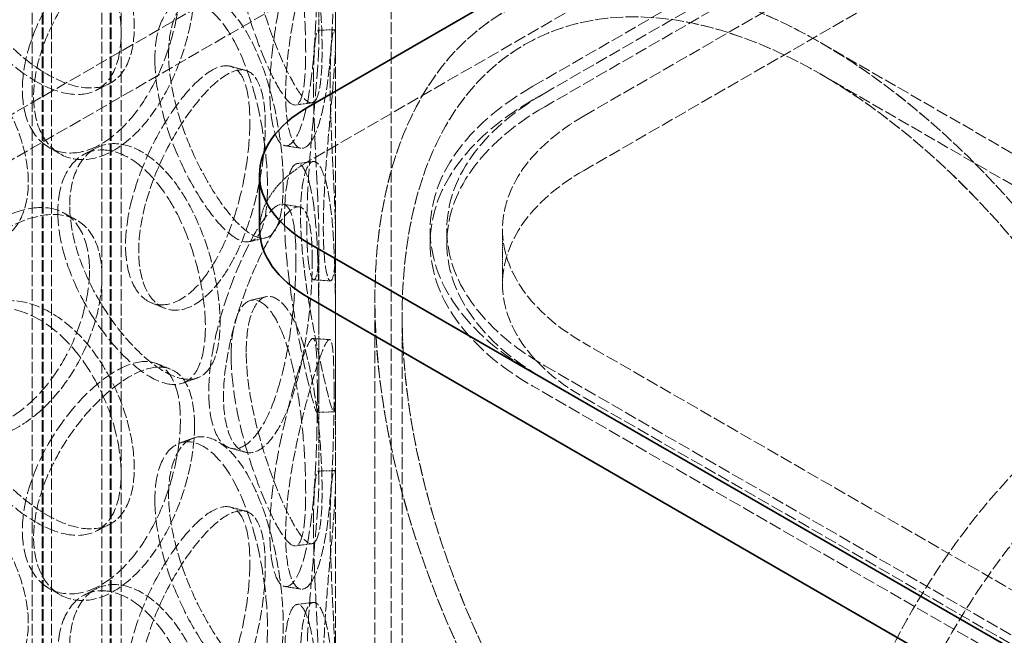
# Model space of a CAD drawing. Units: millimetres. Extents: x 7948 to 13823, y 10929 to 14656.
# Drawn here: x 12741 to 12918, y 13353 to 13464 of the extents above; entities that cross this region are included whole.
import ezdxf

# ---------------------------------------------------------------- set-up
doc = ezdxf.new("R2010")
doc.units = ezdxf.units.MM
doc.linetypes.add('DASHED', pattern=[0.2068, 0.1655, -0.0413])
doc.layers.add('Hidden (ISO)', color=1, linetype='DASHED', lineweight=18)
doc.layers.add('Visible (ISO)', color=7, linetype='Continuous', lineweight=35)

msp = doc.modelspace()

# ---------------------------------------------------------------- linework, layer by layer
at = {"layer": 'Hidden (ISO)', "ltscale": 13.217279}
for p, q in [((13288.93, 13764.31), (12593.14, 13362.6)), ((13296, 13760.23), (12600.21, 13358.51))]:
    msp.add_line(p, q, dxfattribs=at)
at = {"layer": 'Hidden (ISO)', "ltscale": 13.390864}
msp.add_line((13174.38, 13658.99), (12792.54, 13438.53), dxfattribs=at)
at = {"layer": 'Hidden (ISO)', "ltscale": 13.187973}
for p, q in [((12832.85, 13452), (13151.04, 13635.72)), ((13153.16, 13634.49), (12834.97, 13450.78)), ((13153.16, 13632.04), (12834.97, 13448.33)), ((12842.04, 13446.7), (13160.24, 13630.41)), ((13160.24, 13620.61), (12842.04, 13436.9))]:
    msp.add_line(p, q, dxfattribs=at)
at = {"layer": 'Hidden (ISO)', "ltscale": 12.894906}
for p, q in [((12797.41, 13090.7), (12797.41, 13580.6)), ((12807.41, 13090.7), (12807.41, 13580.6))]:
    msp.add_line(p, q, dxfattribs=at)
at = {"layer": 'Hidden (ISO)', "ltscale": 12.637009}
for p, q in [((12742.91, 13084.17), (12742.91, 13564.27)), ((12744.71, 13084.17), (12744.71, 13564.27)), ((12744.91, 13084.17), (12744.91, 13564.27)), ((12746.41, 13084.17), (12746.41, 13564.27)), ((12755.41, 13084.17), (12755.41, 13564.27)), ((12756.91, 13084.17), (12756.91, 13564.27)), ((12757.11, 13084.17), (12757.11, 13564.27)), ((12758.91, 13084.17), (12758.91, 13564.27))]:
    msp.add_line(p, q, dxfattribs=at)
at = {"layer": 'Hidden (ISO)', "ltscale": 6.713925}
for p, q in [((12794.41, 13460.21), (12794.41, 13503.4)), ((12797.41, 13460.21), (12797.41, 13503.4)), ((12794.41, 13381.01), (12794.41, 13424.2)), ((12797.41, 13381.01), (12797.41, 13424.2))]:
    msp.add_line(p, q, dxfattribs=at)
at = {"layer": 'Hidden (ISO)', "ltscale": 12.979182}
msp.add_line((12884.46, 13459.87), (13055.28, 13361.25), dxfattribs=at)
at = {"layer": 'Hidden (ISO)', "ltscale": 13.061666}
msp.add_line((12884.46, 13454.21), (13056.36, 13354.97), dxfattribs=at)
at = {"layer": 'Hidden (ISO)', "ltscale": 0.380655}
for p, q in [((12832.85, 13449.55), (12834.97, 13450.78)), ((12814.39, 13426.28), (12814.39, 13423.83)), ((12817.39, 13426.28), (12817.39, 13423.83))]:
    msp.add_line(p, q, dxfattribs=at)
at = {"layer": 'Hidden (ISO)', "ltscale": 1.52292}
msp.add_line((12827.39, 13426.28), (12827.39, 13416.49), dxfattribs=at)
at = {"layer": 'Hidden (ISO)', "ltscale": 13.1035}
for p, q in [((12804.46, 12849.48), (12804.46, 13413.68)), ((12809.36, 12846.66), (12809.36, 13410.85))]:
    msp.add_line(p, q, dxfattribs=at)
at = {"layer": 'Hidden (ISO)', "ltscale": 13.432195}
for p, q in [((13018.81, 13303.81), (12842.04, 13405.87)), ((12834.97, 13401.79), (13011.74, 13299.73)), ((13009.62, 13296.05), (12832.85, 13398.11)), ((12842.04, 13396.07), (13018.81, 13294.01))]:
    msp.add_line(p, q, dxfattribs=at)
at = {"layer": 'Hidden (ISO)', "ltscale": 12.985076}
msp.add_ellipse((12629.91, 13547.94), major_axis=(179.5, 0), ratio=0.57735, dxfattribs=at)
at = {"layer": 'Hidden (ISO)', "ltscale": 12.840396}
msp.add_ellipse((12629.91, 13547.94), major_axis=(177.5, 0), ratio=0.57735, dxfattribs=at)
at = {"layer": 'Hidden (ISO)', "ltscale": 12.963374}
msp.add_ellipse((13230.95, 13396.07), major_axis=(512, 0), ratio=0.57735, start_param=3.926991, end_param=7.068583, dxfattribs=at)
at = {"layer": 'Hidden (ISO)', "ltscale": 12.984149}
msp.add_ellipse((13230.95, 13396.07), major_axis=(500, 0), ratio=0.57735, start_param=3.926991, end_param=7.068583, dxfattribs=at)
at = {"layer": 'Hidden (ISO)', "ltscale": 13.136292}
for major_axis in [(56.57, -97.98), (-56.57, 97.98)]:
    msp.add_ellipse((12884.46, 13367.5), major_axis=major_axis, ratio=0.57735, dxfattribs=at)
at = {"layer": 'Hidden (ISO)', "ltscale": 13.212529}
for major_axis in [(53.1, -91.98), (-53.1, 91.98)]:
    msp.add_ellipse((12884.46, 13367.5), major_axis=major_axis, ratio=0.57735, dxfattribs=at)
at = {"layer": 'Hidden (ISO)', "ltscale": 15.951027}
for centre in [(12877.39, 13426.28), (12877.39, 13423.83)]:
    msp.add_ellipse(centre, major_axis=(-63, 0), ratio=0.57735, start_param=5.497787, end_param=7.068583, dxfattribs=at)
at = {"layer": 'Hidden (ISO)', "ltscale": 15.191454}
for centre in [(12877.39, 13426.28), (12877.39, 13423.83)]:
    msp.add_ellipse(centre, major_axis=(-60, 0), ratio=0.57735, start_param=5.497787, end_param=7.068583, dxfattribs=at)
at = {"layer": 'Hidden (ISO)', "ltscale": 12.659545}
for centre in [(12877.39, 13426.28), (12877.39, 13416.49)]:
    msp.add_ellipse(centre, major_axis=(-50, 0), ratio=0.57735, start_param=5.497787, end_param=7.068583, dxfattribs=at)
at = {"layer": 'Hidden (ISO)', "ltscale": 2.990344}
msp.add_ellipse((12813.75, 13426.28), major_axis=(-30, 0), ratio=0.57735, start_param=5.497787, end_param=6.283185, dxfattribs=at)
at = {"layer": 'Hidden (ISO)', "ltscale": 13.503514}
for centre, major_axis in [((12941.03, 13334.84), (40, 69.28)), ((12948.1, 13330.75), (-40, -69.28))]:
    msp.add_ellipse(centre, major_axis=major_axis, ratio=0.57735, dxfattribs=at)
at = {"layer": 'Hidden (ISO)', "ltscale": 12.893787}
msp.add_open_spline([(12734.09, 13626.19), (12719.38, 13632.68), (12702.89, 13637.77), (12668.02, 13644.66), (12649.64, 13646.46), (12612.85, 13646.63), (12594.44, 13644.99), (12559.42, 13638.42), (12542.81, 13633.5), (12513.07, 13620.82), (12499.93, 13613.06), (12478.51, 13595.46), (12470.21, 13585.61), (12459.49, 13564.89), (12456.98, 13554.03), (12457.95, 13532.6), (12461.32, 13522.04), (12473.5, 13501.99), (12482.42, 13492.51), (12504.94, 13475.58), (12518.61, 13468.17), (12549.25, 13456.24), (12566.22, 13451.72), (12601.71, 13446.02), (12620.23, 13444.84), (12656.98, 13445.92), (12675.19, 13448.18), (12709.5, 13455.92), (12725.59, 13461.4), (12754.04, 13475.09), (12766.38, 13483.28), (12786.01, 13501.61), (12793.3, 13511.74), (12801.92, 13532.78), (12803.34, 13543.66), (12800.27, 13564.98), (12795.87, 13575.39), (12781.72, 13595.01), (12771.85, 13604.2), (12752.07, 13617.39), (12743.44, 13622.07), (12734.09, 13626.19)], degree=3, knots=[0, 0, 0, 0, 0.322409, 0.322409, 0.644402, 0.644402, 0.966206, 0.966206, 1.288182, 1.288182, 1.610574, 1.610574, 1.932526, 1.932526, 2.249165, 2.249165, 2.560279, 2.560279, 2.87812, 2.87812, 3.200293, 3.200293, 3.522634, 3.522634, 3.844567, 3.844567, 4.166375, 4.166375, 4.488418, 4.488418, 4.810864, 4.810864, 5.132364, 5.132364, 5.447419, 5.447419, 5.759087, 5.759087, 6.078224, 6.078224, 6.283185, 6.283185, 6.283185, 6.283185], dxfattribs=at)
at = {"layer": 'Hidden (ISO)', "ltscale": 13.099241}
msp.add_open_spline([(12732.08, 13621.62), (12717.96, 13627.84), (12702.08, 13632.77), (12668.39, 13639.54), (12650.58, 13641.36), (12614.84, 13641.71), (12596.92, 13640.22), (12562.82, 13634.1), (12546.64, 13629.46), (12517.68, 13617.54), (12504.9, 13610.26), (12484, 13593.84), (12475.9, 13584.71), (12465.01, 13565.47), (12462.29, 13555.36), (12462.53, 13534.95), (12465.61, 13524.63), (12477.42, 13505.16), (12486.01, 13496), (12507.77, 13479.77), (12520.88, 13472.66), (12550.34, 13461.17), (12566.7, 13456.77), (12601.03, 13451.14), (12619, 13449.91), (12654.72, 13450.76), (12672.46, 13452.84), (12705.87, 13460.09), (12721.55, 13465.26), (12749.23, 13478.11), (12761.24, 13485.8), (12780.43, 13502.86), (12787.59, 13512.22), (12796.53, 13531.8), (12798.21, 13542.02), (12795.86, 13562.43), (12791.71, 13572.65), (12777.93, 13591.68), (12768.44, 13600.51), (12749.32, 13613.18), (12741.05, 13617.66), (12732.08, 13621.62)], degree=3, knots=[0, 0, 0, 0, 0.317544, 0.317544, 0.635525, 0.635525, 0.953705, 0.953705, 1.271723, 1.271723, 1.589307, 1.589307, 1.907102, 1.907102, 2.229717, 2.229717, 2.559631, 2.559631, 2.881687, 2.881687, 3.199377, 3.199377, 3.516996, 3.516996, 3.835039, 3.835039, 4.153217, 4.153217, 4.471168, 4.471168, 4.788684, 4.788684, 5.10683, 5.10683, 5.431154, 5.431154, 5.760569, 5.760569, 6.081217, 6.081217, 6.283185, 6.283185, 6.283185, 6.283185], dxfattribs=at)
at = {"layer": 'Hidden (ISO)', "ltscale": 11.444736}
for points in [[(12728.61, 13480.74), (12728.61, 13478.33), (12729.09, 13475.73), (12730.91, 13470.5), (12732.25, 13467.88), (12735.55, 13462.97), (12737.5, 13460.69), (12741.65, 13456.77), (12743.85, 13455.14), (12748.13, 13452.76), (12750.22, 13452.02), (12753.97, 13451.54), (12755.64, 13451.82), (12758.38, 13453.38), (12759.45, 13454.66), (12760.88, 13458.08), (12761.24, 13460.22), (12761.24, 13465.03), (12760.88, 13467.7), (12759.45, 13473.17), (12758.38, 13475.96), (12755.64, 13481.2), (12753.97, 13483.65), (12750.22, 13487.8), (12748.13, 13489.5), (12743.85, 13491.88), (12741.65, 13492.56), (12737.5, 13492.79), (12735.55, 13492.35), (12732.25, 13490.46), (12730.91, 13489.01), (12729.09, 13485.35), (12728.61, 13483.14), (12728.61, 13480.74)], [(12781.35, 13483.52), (12781.35, 13481.11), (12781.61, 13478.4), (12782.56, 13472.77), (12783.25, 13469.84), (12784.89, 13464.21), (12785.84, 13461.5), (12787.76, 13456.69), (12788.74, 13454.59), (12790.53, 13451.32), (12791.34, 13450.15), (12792.72, 13448.92), (12793.29, 13448.86), (12794.16, 13449.89), (12794.48, 13450.97), (12794.88, 13454.12), (12794.98, 13456.19), (12794.98, 13461), (12794.88, 13463.74), (12794.48, 13469.48), (12794.16, 13472.47), (12793.29, 13478.24), (12792.72, 13481.02), (12791.34, 13485.93), (12790.53, 13488.06), (12788.74, 13491.33), (12787.76, 13492.47), (12785.84, 13493.6), (12784.89, 13493.59), (12783.25, 13492.42), (12782.56, 13491.27), (12781.61, 13488.02), (12781.35, 13485.92), (12781.35, 13483.52)], [(12797.13, 13476.21), (12797.13, 13473.81), (12797.09, 13471.06), (12796.94, 13465.31), (12796.81, 13462.3), (12796.4, 13456.49), (12796.12, 13453.68), (12795.34, 13448.7), (12794.85, 13446.53), (12793.71, 13443.16), (12793.06, 13441.97), (12791.73, 13440.73), (12791.05, 13440.69), (12789.85, 13441.77), (12789.33, 13442.88), (12788.62, 13446.08), (12788.43, 13448.16), (12788.43, 13452.97), (12788.62, 13455.7), (12789.33, 13461.39), (12789.85, 13464.35), (12791.05, 13470.08), (12791.73, 13472.84), (12793.06, 13477.75), (12793.71, 13479.91), (12794.85, 13483.27), (12795.34, 13484.49), (12796.12, 13485.79), (12796.4, 13485.87), (12796.81, 13484.88), (12796.94, 13483.82), (12797.09, 13480.68), (12797.13, 13478.62), (12797.13, 13476.21)], [(12772.08, 13470.27), (12772.08, 13467.87), (12771.77, 13465.18), (12770.55, 13459.62), (12769.63, 13456.77), (12767.27, 13451.36), (12765.82, 13448.81), (12762.54, 13444.43), (12760.7, 13442.6), (12756.91, 13439.96), (12754.95, 13439.15), (12751.23, 13438.66), (12749.47, 13438.98), (12746.49, 13440.67), (12745.27, 13442.04), (12743.61, 13445.58), (12743.17, 13447.76), (12743.17, 13452.57), (12743.61, 13455.2), (12745.27, 13460.54), (12746.49, 13463.25), (12749.47, 13468.36), (12751.23, 13470.76), (12754.95, 13474.94), (12756.91, 13476.7), (12760.7, 13479.34), (12762.54, 13480.22), (12765.82, 13480.92), (12767.27, 13480.74), (12769.63, 13479.35), (12770.55, 13478.13), (12771.77, 13474.79), (12772.08, 13472.68), (12772.08, 13470.27)], [(12767.41, 13457.83), (12767.41, 13455.43), (12767.75, 13452.74), (12769.03, 13447.21), (12769.96, 13444.37), (12772.22, 13438.92), (12773.55, 13436.32), (12776.29, 13431.74), (12777.72, 13429.75), (12780.42, 13426.7), (12781.7, 13425.63), (12783.94, 13424.57), (12784.91, 13424.59), (12786.45, 13425.74), (12787.03, 13426.86), (12787.81, 13430.07), (12788, 13432.15), (12788, 13436.96), (12787.81, 13439.69), (12787.03, 13445.37), (12786.45, 13448.32), (12784.91, 13453.97), (12783.94, 13456.68), (12781.7, 13461.41), (12780.42, 13463.44), (12777.72, 13466.5), (12776.29, 13467.52), (12773.55, 13468.43), (12772.22, 13468.31), (12769.96, 13466.95), (12769.03, 13465.72), (12767.75, 13462.36), (12767.41, 13460.24), (12767.41, 13457.83)], [(12704.83, 13449.5), (12704.83, 13447.09), (12705.36, 13444.54), (12707.38, 13439.5), (12708.87, 13437.01), (12712.55, 13432.44), (12714.74, 13430.35), (12719.43, 13426.86), (12721.93, 13425.46), (12726.84, 13423.52), (12729.24, 13422.99), (12733.61, 13422.91), (12735.57, 13423.36), (12738.8, 13425.21), (12740.07, 13426.6), (12741.77, 13430.18), (12742.21, 13432.35), (12742.21, 13437.16), (12741.77, 13439.79), (12740.07, 13445.11), (12738.8, 13447.79), (12735.57, 13452.74), (12733.61, 13455.02), (12729.24, 13458.78), (12726.84, 13460.26), (12721.93, 13462.2), (12719.43, 13462.65), (12714.74, 13462.46), (12712.55, 13461.82), (12708.87, 13459.59), (12707.38, 13458), (12705.36, 13454.16), (12704.83, 13451.9), (12704.83, 13449.5)], [(12796.42, 13452.68), (12796.42, 13450.28), (12796.49, 13447.54), (12796.71, 13441.79), (12796.86, 13438.78), (12797.15, 13432.96), (12797.29, 13430.14), (12797.42, 13425.13), (12797.42, 13422.94), (12797.26, 13419.51), (12797.1, 13418.28), (12796.67, 13416.96), (12796.4, 13416.87), (12795.89, 13417.86), (12795.64, 13418.94), (12795.3, 13422.09), (12795.2, 13424.15), (12795.2, 13428.96), (12795.3, 13431.7), (12795.64, 13437.44), (12795.89, 13440.44), (12796.4, 13446.25), (12796.67, 13449.06), (12797.1, 13454.06), (12797.26, 13456.25), (12797.42, 13459.68), (12797.42, 13460.92), (12797.29, 13462.25), (12797.15, 13462.34), (12796.86, 13461.36), (12796.71, 13460.29), (12796.49, 13457.15), (12796.42, 13455.09), (12796.42, 13452.68)], [(12784.78, 13444.98), (12784.78, 13442.57), (12784.56, 13439.85), (12783.67, 13434.2), (12783.01, 13431.27), (12781.25, 13425.66), (12780.17, 13422.99), (12777.66, 13418.33), (12776.24, 13416.35), (12773.25, 13413.38), (12771.69, 13412.4), (12768.69, 13411.58), (12767.25, 13411.75), (12764.8, 13413.18), (12763.79, 13414.44), (12762.41, 13417.84), (12762.05, 13419.97), (12762.05, 13424.78), (12762.41, 13427.46), (12763.79, 13432.94), (12764.8, 13435.76), (12767.25, 13441.13), (12768.69, 13443.69), (12771.69, 13448.18), (12773.25, 13450.12), (12776.24, 13453.09), (12777.66, 13454.12), (12780.17, 13455.1), (12781.25, 13455.05), (12783.01, 13453.85), (12783.67, 13452.7), (12784.56, 13449.47), (12784.78, 13447.38), (12784.78, 13444.98)], [(12749.66, 13430.62), (12749.66, 13428.21), (12750.08, 13425.57), (12751.65, 13420.18), (12752.81, 13417.43), (12755.62, 13412.23), (12757.28, 13409.77), (12760.78, 13405.49), (12762.62, 13403.66), (12766.16, 13400.91), (12767.86, 13399.98), (12770.9, 13399.18), (12772.24, 13399.31), (12774.41, 13400.63), (12775.25, 13401.83), (12776.36, 13405.13), (12776.65, 13407.23), (12776.65, 13412.04), (12776.36, 13414.74), (12775.25, 13420.33), (12774.41, 13423.21), (12772.24, 13428.69), (12770.9, 13431.29), (12767.86, 13435.77), (12766.16, 13437.65), (12762.62, 13440.4), (12760.78, 13441.27), (12757.28, 13441.88), (12755.62, 13441.61), (12752.81, 13440.01), (12751.65, 13438.68), (12750.08, 13435.18), (12749.66, 13433.02), (12749.66, 13430.62)], [(12791.11, 13428.86), (12791.11, 13426.46), (12791.28, 13423.73), (12791.87, 13418.02), (12792.3, 13415.04), (12793.28, 13409.28), (12793.83, 13406.5), (12794.87, 13401.54), (12795.37, 13399.37), (12796.19, 13395.98), (12796.52, 13394.75), (12797, 13393.43), (12797.15, 13393.34), (12797.34, 13394.32), (12797.37, 13395.38), (12797.4, 13398.51), (12797.4, 13400.58), (12797.4, 13405.39), (12797.4, 13408.13), (12797.37, 13413.89), (12797.34, 13416.9), (12797.15, 13422.72), (12797, 13425.54), (12796.52, 13430.54), (12796.19, 13432.72), (12795.37, 13436.12), (12794.87, 13437.33), (12793.83, 13438.6), (12793.28, 13438.66), (12792.3, 13437.62), (12791.87, 13436.52), (12791.28, 13433.34), (12791.11, 13431.27), (12791.11, 13428.86)], [(12755.44, 13417.78), (12755.44, 13415.38), (12755.05, 13412.72), (12753.53, 13407.3), (12752.4, 13404.54), (12749.49, 13399.39), (12747.72, 13396.99), (12743.75, 13392.96), (12741.56, 13391.33), (12737.06, 13389.09), (12734.75, 13388.48), (12730.42, 13388.38), (12728.38, 13388.88), (12724.95, 13390.88), (12723.56, 13392.37), (12721.66, 13396.09), (12721.17, 13398.31), (12721.17, 13403.12), (12721.66, 13405.71), (12723.56, 13410.88), (12724.95, 13413.46), (12728.38, 13418.26), (12730.42, 13420.48), (12734.75, 13424.27), (12737.06, 13425.83), (12741.56, 13428.07), (12743.75, 13428.75), (12747.72, 13429.1), (12749.49, 13428.77), (12752.4, 13427.12), (12753.53, 13425.8), (12755.05, 13422.34), (12755.44, 13420.19), (12755.44, 13417.78)], [(12793.21, 13420.7), (12793.21, 13418.29), (12793.08, 13415.56), (12792.55, 13409.84), (12792.15, 13406.85), (12791.06, 13401.11), (12790.36, 13398.35), (12788.69, 13393.49), (12787.73, 13391.39), (12785.63, 13388.18), (12784.51, 13387.07), (12782.31, 13386), (12781.24, 13386.05), (12779.39, 13387.27), (12778.62, 13388.45), (12777.56, 13391.73), (12777.27, 13393.83), (12777.27, 13398.64), (12777.56, 13401.35), (12778.62, 13406.95), (12779.39, 13409.85), (12781.24, 13415.43), (12782.31, 13418.11), (12784.51, 13422.85), (12785.63, 13424.92), (12787.73, 13428.13), (12788.69, 13429.28), (12790.36, 13430.46), (12791.06, 13430.49), (12792.15, 13429.43), (12792.55, 13428.34), (12793.08, 13425.17), (12793.21, 13423.1), (12793.21, 13420.7)], [(12728.61, 13401.54), (12728.61, 13399.13), (12729.09, 13396.53), (12730.91, 13391.3), (12732.25, 13388.68), (12735.55, 13383.77), (12737.5, 13381.49), (12741.65, 13377.57), (12743.85, 13375.94), (12748.13, 13373.56), (12750.22, 13372.82), (12753.97, 13372.34), (12755.64, 13372.62), (12758.38, 13374.18), (12759.45, 13375.46), (12760.88, 13378.88), (12761.24, 13381.02), (12761.24, 13385.83), (12760.88, 13388.5), (12759.45, 13393.97), (12758.38, 13396.76), (12755.64, 13402), (12753.97, 13404.45), (12750.22, 13408.6), (12748.13, 13410.3), (12743.85, 13412.68), (12741.65, 13413.36), (12737.5, 13413.59), (12735.55, 13413.15), (12732.25, 13411.26), (12730.91, 13409.81), (12729.09, 13406.15), (12728.61, 13403.94), (12728.61, 13401.54)], [(12781.35, 13404.32), (12781.35, 13401.91), (12781.61, 13399.2), (12782.56, 13393.57), (12783.25, 13390.64), (12784.89, 13385.01), (12785.84, 13382.3), (12787.76, 13377.49), (12788.74, 13375.39), (12790.53, 13372.12), (12791.34, 13370.95), (12792.72, 13369.72), (12793.29, 13369.66), (12794.16, 13370.69), (12794.48, 13371.77), (12794.88, 13374.92), (12794.98, 13376.99), (12794.98, 13381.8), (12794.88, 13384.54), (12794.48, 13390.28), (12794.16, 13393.27), (12793.29, 13399.04), (12792.72, 13401.82), (12791.34, 13406.73), (12790.53, 13408.86), (12788.74, 13412.13), (12787.76, 13413.27), (12785.84, 13414.4), (12784.89, 13414.39), (12783.25, 13413.22), (12782.56, 13412.07), (12781.61, 13408.82), (12781.35, 13406.72), (12781.35, 13404.32)], [(12797.13, 13397.01), (12797.13, 13394.61), (12797.09, 13391.86), (12796.94, 13386.11), (12796.81, 13383.1), (12796.4, 13377.29), (12796.12, 13374.48), (12795.34, 13369.5), (12794.85, 13367.33), (12793.71, 13363.96), (12793.06, 13362.77), (12791.73, 13361.53), (12791.05, 13361.49), (12789.85, 13362.57), (12789.33, 13363.68), (12788.62, 13366.88), (12788.43, 13368.96), (12788.43, 13373.77), (12788.62, 13376.5), (12789.33, 13382.19), (12789.85, 13385.15), (12791.05, 13390.88), (12791.73, 13393.64), (12793.06, 13398.55), (12793.71, 13400.71), (12794.85, 13404.07), (12795.34, 13405.29), (12796.12, 13406.59), (12796.4, 13406.67), (12796.81, 13405.68), (12796.94, 13404.62), (12797.09, 13401.48), (12797.13, 13399.42), (12797.13, 13397.01)], [(12772.08, 13391.07), (12772.08, 13388.67), (12771.77, 13385.98), (12770.55, 13380.42), (12769.63, 13377.57), (12767.27, 13372.16), (12765.82, 13369.61), (12762.54, 13365.23), (12760.7, 13363.4), (12756.91, 13360.76), (12754.95, 13359.95), (12751.23, 13359.46), (12749.47, 13359.78), (12746.49, 13361.47), (12745.27, 13362.84), (12743.61, 13366.38), (12743.17, 13368.56), (12743.17, 13373.37), (12743.61, 13376), (12745.27, 13381.34), (12746.49, 13384.05), (12749.47, 13389.16), (12751.23, 13391.56), (12754.95, 13395.73), (12756.91, 13397.5), (12760.7, 13400.14), (12762.54, 13401.02), (12765.82, 13401.72), (12767.27, 13401.54), (12769.63, 13400.15), (12770.55, 13398.93), (12771.77, 13395.59), (12772.08, 13393.48), (12772.08, 13391.07)], [(12767.41, 13378.63), (12767.41, 13376.23), (12767.75, 13373.54), (12769.03, 13368.01), (12769.96, 13365.17), (12772.22, 13359.72), (12773.55, 13357.12), (12776.29, 13352.54), (12777.72, 13350.55), (12780.42, 13347.5), (12781.7, 13346.43), (12783.94, 13345.37), (12784.91, 13345.39), (12786.45, 13346.54), (12787.03, 13347.66), (12787.81, 13350.87), (12788, 13352.95), (12788, 13357.76), (12787.81, 13360.49), (12787.03, 13366.17), (12786.45, 13369.12), (12784.91, 13374.77), (12783.94, 13377.48), (12781.7, 13382.21), (12780.42, 13384.24), (12777.72, 13387.3), (12776.29, 13388.32), (12773.55, 13389.23), (12772.22, 13389.11), (12769.96, 13387.75), (12769.03, 13386.52), (12767.75, 13383.16), (12767.41, 13381.04), (12767.41, 13378.63)], [(12704.83, 13370.3), (12704.83, 13367.89), (12705.36, 13365.34), (12707.38, 13360.3), (12708.87, 13357.81), (12712.55, 13353.24), (12714.74, 13351.15), (12719.43, 13347.66), (12721.93, 13346.26), (12726.84, 13344.32), (12729.24, 13343.79), (12733.61, 13343.71), (12735.57, 13344.16), (12738.8, 13346.01), (12740.07, 13347.4), (12741.77, 13350.98), (12742.21, 13353.15), (12742.21, 13357.96), (12741.77, 13360.59), (12740.07, 13365.91), (12738.8, 13368.59), (12735.57, 13373.54), (12733.61, 13375.82), (12729.24, 13379.58), (12726.84, 13381.06), (12721.93, 13383), (12719.43, 13383.45), (12714.74, 13383.26), (12712.55, 13382.62), (12708.87, 13380.39), (12707.38, 13378.8), (12705.36, 13374.96), (12704.83, 13372.7), (12704.83, 13370.3)], [(12796.42, 13373.48), (12796.42, 13371.08), (12796.49, 13368.34), (12796.71, 13362.59), (12796.86, 13359.58), (12797.15, 13353.76), (12797.29, 13350.94), (12797.42, 13345.93), (12797.42, 13343.74), (12797.26, 13340.31), (12797.1, 13339.08), (12796.67, 13337.76), (12796.4, 13337.67), (12795.89, 13338.66), (12795.64, 13339.74), (12795.3, 13342.89), (12795.2, 13344.95), (12795.2, 13349.76), (12795.3, 13352.5), (12795.64, 13358.24), (12795.89, 13361.24), (12796.4, 13367.05), (12796.67, 13369.86), (12797.1, 13374.86), (12797.26, 13377.05), (12797.42, 13380.48), (12797.42, 13381.72), (12797.29, 13383.05), (12797.15, 13383.14), (12796.86, 13382.16), (12796.71, 13381.09), (12796.49, 13377.95), (12796.42, 13375.89), (12796.42, 13373.48)], [(12784.78, 13365.78), (12784.78, 13363.37), (12784.56, 13360.65), (12783.67, 13355), (12783.01, 13352.07), (12781.25, 13346.46), (12780.17, 13343.79), (12777.66, 13339.13), (12776.24, 13337.14), (12773.25, 13334.18), (12771.69, 13333.2), (12768.69, 13332.38), (12767.25, 13332.55), (12764.8, 13333.98), (12763.79, 13335.24), (12762.41, 13338.64), (12762.05, 13340.77), (12762.05, 13345.58), (12762.41, 13348.26), (12763.79, 13353.74), (12764.8, 13356.56), (12767.25, 13361.93), (12768.69, 13364.49), (12771.69, 13368.98), (12773.25, 13370.92), (12776.24, 13373.89), (12777.66, 13374.92), (12780.17, 13375.9), (12781.25, 13375.85), (12783.01, 13374.65), (12783.67, 13373.5), (12784.56, 13370.27), (12784.78, 13368.18), (12784.78, 13365.78)], [(12749.66, 13351.42), (12749.66, 13349.01), (12750.08, 13346.37), (12751.65, 13340.98), (12752.81, 13338.23), (12755.62, 13333.03), (12757.28, 13330.57), (12760.78, 13326.29), (12762.62, 13324.46), (12766.16, 13321.71), (12767.86, 13320.78), (12770.9, 13319.98), (12772.24, 13320.11), (12774.41, 13321.43), (12775.25, 13322.63), (12776.36, 13325.93), (12776.65, 13328.03), (12776.65, 13332.84), (12776.36, 13335.54), (12775.25, 13341.13), (12774.41, 13344.01), (12772.24, 13349.49), (12770.9, 13352.08), (12767.86, 13356.57), (12766.16, 13358.45), (12762.62, 13361.2), (12760.78, 13362.07), (12757.28, 13362.68), (12755.62, 13362.41), (12752.81, 13360.81), (12751.65, 13359.48), (12750.08, 13355.98), (12749.66, 13353.82), (12749.66, 13351.42)], [(12791.11, 13349.66), (12791.11, 13347.26), (12791.28, 13344.53), (12791.87, 13338.82), (12792.3, 13335.84), (12793.28, 13330.08), (12793.83, 13327.3), (12794.87, 13322.34), (12795.37, 13320.17), (12796.19, 13316.78), (12796.52, 13315.55), (12797, 13314.23), (12797.15, 13314.14), (12797.34, 13315.12), (12797.37, 13316.18), (12797.4, 13319.31), (12797.4, 13321.38), (12797.4, 13326.19), (12797.4, 13328.93), (12797.37, 13334.69), (12797.34, 13337.7), (12797.15, 13343.52), (12797, 13346.34), (12796.52, 13351.33), (12796.19, 13353.52), (12795.37, 13356.92), (12794.87, 13358.13), (12793.83, 13359.4), (12793.28, 13359.46), (12792.3, 13358.42), (12791.87, 13357.32), (12791.28, 13354.14), (12791.11, 13352.07), (12791.11, 13349.66)]]:
    msp.add_open_spline(points, degree=3, knots=[-1, -1, -1, -1, -0.9375, -0.9375, -0.875, -0.875, -0.8125, -0.8125, -0.75, -0.75, -0.6875, -0.6875, -0.625, -0.625, -0.5625, -0.5625, -0.5, -0.5, -0.4375, -0.4375, -0.375, -0.375, -0.3125, -0.3125, -0.25, -0.25, -0.1875, -0.1875, -0.125, -0.125, -0.0625, -0.0625, 0, 0, 0, 0], dxfattribs=at)
at = {"layer": 'Hidden (ISO)', "ltscale": 15.122382}
for points in [[(12778.64, 13482.78), (12778.64, 13485.18), (12778.89, 13487.28), (12779.82, 13490.56), (12780.5, 13491.73), (12782.12, 13492.93), (12783.05, 13492.97), (12784.94, 13491.89), (12785.89, 13490.78), (12787.65, 13487.57), (12788.45, 13485.47), (12789.81, 13480.61), (12790.36, 13477.86), (12791.22, 13472.13), (12791.53, 13469.15), (12791.93, 13463.44), (12792.03, 13460.71), (12792.03, 13455.9), (12791.93, 13453.82), (12791.53, 13450.65), (12791.22, 13449.55), (12790.36, 13448.48), (12789.81, 13448.51), (12788.45, 13449.68), (12787.65, 13450.82), (12785.89, 13454.04), (12784.94, 13456.11), (12783.05, 13460.87), (12782.12, 13463.55), (12780.5, 13469.15), (12779.82, 13472.05), (12778.89, 13477.67), (12778.64, 13480.37), (12778.64, 13482.78)], [(12726.84, 13479.34), (12726.84, 13481.74), (12727.31, 13483.95), (12729.1, 13487.62), (12730.42, 13489.09), (12733.66, 13491.01), (12735.57, 13491.46), (12739.65, 13491.27), (12741.81, 13490.61), (12746.01, 13488.28), (12748.06, 13486.6), (12751.75, 13482.48), (12753.39, 13480.05), (12756.08, 13474.84), (12757.13, 13472.07), (12758.53, 13466.62), (12758.89, 13463.95), (12758.89, 13459.15), (12758.53, 13457.01), (12757.13, 13453.56), (12756.08, 13452.27), (12753.39, 13450.67), (12751.75, 13450.38), (12748.06, 13450.81), (12746.01, 13451.53), (12741.81, 13453.87), (12739.65, 13455.48), (12735.57, 13459.36), (12733.66, 13461.63), (12730.42, 13466.51), (12729.1, 13469.12), (12727.31, 13474.33), (12726.84, 13476.93), (12726.84, 13479.34)], [(12794.13, 13476.31), (12794.13, 13478.72), (12794.1, 13480.79), (12793.95, 13483.94), (12793.82, 13485.03), (12793.42, 13486.06), (12793.14, 13486), (12792.38, 13484.76), (12791.9, 13483.58), (12790.78, 13480.27), (12790.14, 13478.15), (12788.83, 13473.29), (12788.16, 13470.55), (12786.98, 13464.86), (12786.48, 13461.92), (12785.78, 13456.25), (12785.59, 13453.53), (12785.59, 13448.72), (12785.78, 13446.63), (12786.48, 13443.41), (12786.98, 13442.28), (12788.16, 13441.17), (12788.83, 13441.18), (12790.14, 13442.36), (12790.78, 13443.53), (12791.9, 13446.83), (12792.38, 13448.97), (12793.14, 13453.9), (12793.42, 13456.68), (12793.82, 13462.45), (12793.95, 13465.44), (12794.1, 13471.17), (12794.13, 13473.91), (12794.13, 13476.31)], [(12769.53, 13471.19), (12769.53, 13473.6), (12769.23, 13475.71), (12768.03, 13479.07), (12767.13, 13480.31), (12764.81, 13481.74), (12763.39, 13481.93), (12760.16, 13481.27), (12758.36, 13480.43), (12754.63, 13477.83), (12752.71, 13476.09), (12749.05, 13471.96), (12747.33, 13469.57), (12744.4, 13464.49), (12743.2, 13461.8), (12741.57, 13456.47), (12741.14, 13453.84), (12741.14, 13449.03), (12741.57, 13446.85), (12743.2, 13443.29), (12744.4, 13441.91), (12747.33, 13440.19), (12749.05, 13439.85), (12752.71, 13440.3), (12754.63, 13441.09), (12758.36, 13443.68), (12760.16, 13445.49), (12763.39, 13449.82), (12764.81, 13452.35), (12767.13, 13457.73), (12768.03, 13460.57), (12769.23, 13466.1), (12769.53, 13468.79), (12769.53, 13471.19)], [(12764.94, 13456.84), (12764.94, 13459.25), (12765.28, 13461.38), (12766.53, 13464.75), (12767.46, 13466), (12769.68, 13467.39), (12770.97, 13467.54), (12773.67, 13466.68), (12775.07, 13465.68), (12777.73, 13462.68), (12778.98, 13460.68), (12781.18, 13456), (12782.13, 13453.32), (12783.65, 13447.7), (12784.22, 13444.77), (12784.98, 13439.11), (12785.17, 13436.39), (12785.17, 13431.58), (12784.98, 13429.49), (12784.22, 13426.26), (12783.65, 13425.12), (12782.13, 13423.94), (12781.18, 13423.89), (12778.98, 13424.89), (12777.73, 13425.94), (12775.07, 13428.94), (12773.67, 13430.9), (12770.97, 13435.43), (12769.68, 13438.01), (12767.46, 13443.42), (12766.53, 13446.25), (12765.28, 13451.76), (12764.94, 13454.44), (12764.94, 13456.84)], [(12793.44, 13452.5), (12793.44, 13454.9), (12793.5, 13456.97), (12793.72, 13460.13), (12793.87, 13461.22), (12794.16, 13462.24), (12794.29, 13462.18), (12794.42, 13460.91), (12794.42, 13459.7), (12794.27, 13456.33), (12794.11, 13454.17), (12793.68, 13449.23), (12793.42, 13446.44), (12792.91, 13440.68), (12792.67, 13437.7), (12792.33, 13431.98), (12792.24, 13429.24), (12792.24, 13424.43), (12792.33, 13422.36), (12792.67, 13419.19), (12792.91, 13418.1), (12793.42, 13417.06), (12793.68, 13417.12), (12794.11, 13418.38), (12794.27, 13419.59), (12794.42, 13422.96), (12794.42, 13425.12), (12794.29, 13430.07), (12794.16, 13432.86), (12793.87, 13438.64), (12793.72, 13441.63), (12793.5, 13447.35), (12793.44, 13450.09), (12793.44, 13452.5)], [(12782.01, 13445.64), (12782.01, 13448.04), (12781.79, 13450.14), (12780.92, 13453.39), (12780.27, 13454.55), (12778.54, 13455.79), (12777.47, 13455.86), (12775.01, 13454.93), (12773.62, 13453.93), (12770.68, 13451.02), (12769.15, 13449.11), (12766.2, 13444.66), (12764.79, 13442.12), (12762.39, 13436.78), (12761.39, 13433.98), (12760.04, 13428.51), (12759.68, 13425.85), (12759.68, 13421.04), (12760.04, 13418.9), (12761.39, 13415.48), (12762.39, 13414.2), (12764.79, 13412.74), (12766.2, 13412.55), (12769.15, 13413.32), (12770.68, 13414.27), (12773.62, 13417.19), (12775.01, 13419.15), (12777.47, 13423.76), (12778.54, 13426.41), (12780.27, 13431.97), (12780.92, 13434.89), (12781.79, 13440.52), (12782.01, 13443.23), (12782.01, 13445.64)], [(12747.52, 13429.41), (12747.52, 13431.81), (12747.92, 13433.98), (12749.47, 13437.49), (12750.61, 13438.83), (12753.37, 13440.47), (12755, 13440.75), (12758.43, 13440.19), (12760.24, 13439.35), (12763.72, 13436.64), (12765.39, 13434.78), (12768.38, 13430.35), (12769.69, 13427.78), (12771.82, 13422.34), (12772.64, 13419.47), (12773.74, 13413.9), (12774.02, 13411.2), (12774.02, 13406.4), (12773.74, 13404.29), (12772.64, 13400.97), (12771.82, 13399.76), (12769.69, 13398.4), (12768.38, 13398.24), (12765.39, 13399), (12763.72, 13399.9), (12760.24, 13402.6), (12758.43, 13404.41), (12755, 13408.65), (12753.37, 13411.09), (12750.61, 13416.25), (12749.47, 13418.99), (12747.92, 13424.36), (12747.52, 13427), (12747.52, 13429.41)], [(12788.23, 13428.39), (12788.23, 13430.8), (12788.39, 13432.88), (12788.97, 13436.08), (12789.39, 13437.19), (12790.35, 13438.28), (12790.89, 13438.24), (12791.92, 13437.03), (12792.4, 13435.85), (12793.21, 13432.51), (12793.54, 13430.36), (12794.01, 13425.41), (12794.16, 13422.63), (12794.34, 13416.84), (12794.37, 13413.85), (12794.4, 13408.12), (12794.4, 13405.38), (12794.4, 13400.57), (12794.4, 13398.5), (12794.37, 13395.35), (12794.34, 13394.26), (12794.16, 13393.24), (12794.01, 13393.31), (12793.54, 13394.57), (12793.21, 13395.77), (12792.4, 13399.1), (12791.92, 13401.24), (12790.89, 13406.14), (12790.35, 13408.9), (12789.39, 13414.61), (12788.97, 13417.57), (12788.39, 13423.26), (12788.23, 13425.99), (12788.23, 13428.39)], [(12790.29, 13421.08), (12790.29, 13423.49), (12790.16, 13425.57), (12789.64, 13428.75), (12789.25, 13429.87), (12788.17, 13430.97), (12787.48, 13430.96), (12785.85, 13429.83), (12784.9, 13428.71), (12782.84, 13425.56), (12781.74, 13423.52), (12779.58, 13418.83), (12778.53, 13416.17), (12776.71, 13410.63), (12775.95, 13407.75), (12774.91, 13402.16), (12774.63, 13399.47), (12774.63, 13394.66), (12774.91, 13392.55), (12775.95, 13389.24), (12776.71, 13388.05), (12778.53, 13386.79), (12779.58, 13386.72), (12781.74, 13387.74), (12782.84, 13388.82), (12784.9, 13391.97), (12785.85, 13394.04), (12787.48, 13398.85), (12788.17, 13401.58), (12789.25, 13407.29), (12789.64, 13410.25), (12790.16, 13415.95), (12790.29, 13418.68), (12790.29, 13421.08)], [(12753.2, 13418.93), (12753.2, 13421.34), (12752.81, 13423.49), (12751.32, 13426.97), (12750.2, 13428.31), (12747.35, 13429.98), (12745.61, 13430.33), (12741.71, 13430.02), (12739.56, 13429.36), (12735.14, 13427.16), (12732.88, 13425.62), (12728.62, 13421.87), (12726.62, 13419.66), (12723.25, 13414.88), (12721.88, 13412.31), (12720.02, 13407.16), (12719.53, 13404.57), (12719.53, 13399.76), (12720.02, 13397.54), (12721.88, 13393.81), (12723.25, 13392.3), (12726.62, 13390.28), (12728.62, 13389.76), (12732.88, 13389.83), (12735.14, 13390.42), (12739.56, 13392.62), (12741.71, 13394.23), (12745.61, 13398.23), (12747.35, 13400.6), (12750.2, 13405.73), (12751.32, 13408.47), (12752.81, 13413.87), (12753.2, 13416.53), (12753.2, 13418.93)], [(12778.64, 13403.58), (12778.64, 13405.98), (12778.89, 13408.08), (12779.82, 13411.36), (12780.5, 13412.52), (12782.12, 13413.73), (12783.05, 13413.77), (12784.94, 13412.69), (12785.89, 13411.58), (12787.65, 13408.37), (12788.45, 13406.27), (12789.81, 13401.41), (12790.36, 13398.66), (12791.22, 13392.93), (12791.53, 13389.95), (12791.93, 13384.24), (12792.03, 13381.51), (12792.03, 13376.7), (12791.93, 13374.62), (12791.53, 13371.45), (12791.22, 13370.35), (12790.36, 13369.28), (12789.81, 13369.31), (12788.45, 13370.48), (12787.65, 13371.62), (12785.89, 13374.84), (12784.94, 13376.91), (12783.05, 13381.67), (12782.12, 13384.35), (12780.5, 13389.94), (12779.82, 13392.85), (12778.89, 13398.47), (12778.64, 13401.17), (12778.64, 13403.58)], [(12726.84, 13400.14), (12726.84, 13402.54), (12727.31, 13404.75), (12729.1, 13408.42), (12730.42, 13409.89), (12733.66, 13411.81), (12735.57, 13412.26), (12739.65, 13412.07), (12741.81, 13411.41), (12746.01, 13409.08), (12748.06, 13407.4), (12751.75, 13403.28), (12753.39, 13400.85), (12756.08, 13395.64), (12757.13, 13392.87), (12758.53, 13387.42), (12758.89, 13384.75), (12758.89, 13379.95), (12758.53, 13377.8), (12757.13, 13374.36), (12756.08, 13373.06), (12753.39, 13371.47), (12751.75, 13371.18), (12748.06, 13371.61), (12746.01, 13372.33), (12741.81, 13374.67), (12739.65, 13376.28), (12735.57, 13380.16), (12733.66, 13382.43), (12730.42, 13387.31), (12729.1, 13389.92), (12727.31, 13395.13), (12726.84, 13397.73), (12726.84, 13400.14)], [(12794.13, 13397.11), (12794.13, 13399.52), (12794.1, 13401.59), (12793.95, 13404.74), (12793.82, 13405.83), (12793.42, 13406.86), (12793.14, 13406.8), (12792.38, 13405.56), (12791.9, 13404.38), (12790.78, 13401.07), (12790.14, 13398.95), (12788.83, 13394.09), (12788.16, 13391.35), (12786.98, 13385.66), (12786.48, 13382.72), (12785.78, 13377.05), (12785.59, 13374.33), (12785.59, 13369.52), (12785.78, 13367.43), (12786.48, 13364.21), (12786.98, 13363.08), (12788.16, 13361.97), (12788.83, 13361.98), (12790.14, 13363.16), (12790.78, 13364.33), (12791.9, 13367.63), (12792.38, 13369.77), (12793.14, 13374.7), (12793.42, 13377.48), (12793.82, 13383.25), (12793.95, 13386.24), (12794.1, 13391.97), (12794.13, 13394.71), (12794.13, 13397.11)], [(12769.53, 13391.99), (12769.53, 13394.39), (12769.23, 13396.51), (12768.03, 13399.87), (12767.13, 13401.11), (12764.81, 13402.54), (12763.39, 13402.73), (12760.16, 13402.07), (12758.36, 13401.23), (12754.63, 13398.63), (12752.71, 13396.89), (12749.05, 13392.76), (12747.33, 13390.37), (12744.4, 13385.29), (12743.2, 13382.6), (12741.57, 13377.27), (12741.14, 13374.64), (12741.14, 13369.83), (12741.57, 13367.65), (12743.2, 13364.09), (12744.4, 13362.71), (12747.33, 13360.99), (12749.05, 13360.65), (12752.71, 13361.1), (12754.63, 13361.89), (12758.36, 13364.48), (12760.16, 13366.29), (12763.39, 13370.62), (12764.81, 13373.15), (12767.13, 13378.53), (12768.03, 13381.37), (12769.23, 13386.9), (12769.53, 13389.59), (12769.53, 13391.99)], [(12764.94, 13377.64), (12764.94, 13380.05), (12765.28, 13382.18), (12766.53, 13385.55), (12767.46, 13386.8), (12769.68, 13388.19), (12770.97, 13388.34), (12773.67, 13387.48), (12775.07, 13386.48), (12777.73, 13383.48), (12778.98, 13381.48), (12781.18, 13376.8), (12782.13, 13374.12), (12783.65, 13368.5), (12784.22, 13365.57), (12784.98, 13359.91), (12785.17, 13357.19), (12785.17, 13352.38), (12784.98, 13350.29), (12784.22, 13347.06), (12783.65, 13345.92), (12782.13, 13344.73), (12781.18, 13344.69), (12778.98, 13345.69), (12777.73, 13346.74), (12775.07, 13349.74), (12773.67, 13351.7), (12770.97, 13356.23), (12769.68, 13358.81), (12767.46, 13364.22), (12766.53, 13367.05), (12765.28, 13372.56), (12764.94, 13375.24), (12764.94, 13377.64)], [(12793.44, 13373.3), (12793.44, 13375.7), (12793.5, 13377.77), (12793.72, 13380.93), (12793.87, 13382.02), (12794.16, 13383.04), (12794.29, 13382.98), (12794.42, 13381.71), (12794.42, 13380.5), (12794.27, 13377.13), (12794.11, 13374.97), (12793.68, 13370.03), (12793.42, 13367.24), (12792.91, 13361.48), (12792.67, 13358.5), (12792.33, 13352.78), (12792.24, 13350.04), (12792.24, 13345.23), (12792.33, 13343.16), (12792.67, 13339.99), (12792.91, 13338.9), (12793.42, 13337.86), (12793.68, 13337.92), (12794.11, 13339.18), (12794.27, 13340.39), (12794.42, 13343.76), (12794.42, 13345.92), (12794.29, 13350.87), (12794.16, 13353.66), (12793.87, 13359.44), (12793.72, 13362.43), (12793.5, 13368.15), (12793.44, 13370.89), (12793.44, 13373.3)], [(12782.01, 13366.44), (12782.01, 13368.84), (12781.79, 13370.94), (12780.92, 13374.19), (12780.27, 13375.35), (12778.54, 13376.59), (12777.47, 13376.66), (12775.01, 13375.73), (12773.62, 13374.73), (12770.68, 13371.82), (12769.15, 13369.91), (12766.2, 13365.46), (12764.79, 13362.92), (12762.39, 13357.58), (12761.39, 13354.78), (12760.04, 13349.31), (12759.68, 13346.65), (12759.68, 13341.84), (12760.04, 13339.7), (12761.39, 13336.28), (12762.39, 13335), (12764.79, 13333.54), (12766.2, 13333.35), (12769.15, 13334.12), (12770.68, 13335.07), (12773.62, 13337.99), (12775.01, 13339.95), (12777.47, 13344.56), (12778.54, 13347.21), (12780.27, 13352.77), (12780.92, 13355.69), (12781.79, 13361.32), (12782.01, 13364.03), (12782.01, 13366.44)], [(12747.52, 13350.21), (12747.52, 13352.61), (12747.92, 13354.78), (12749.47, 13358.29), (12750.61, 13359.63), (12753.37, 13361.27), (12755, 13361.55), (12758.43, 13360.99), (12760.24, 13360.15), (12763.72, 13357.44), (12765.39, 13355.58), (12768.38, 13351.15), (12769.69, 13348.58), (12771.82, 13343.14), (12772.64, 13340.27), (12773.74, 13334.7), (12774.02, 13332), (12774.02, 13327.2), (12773.74, 13325.09), (12772.64, 13321.77), (12771.82, 13320.56), (12769.69, 13319.2), (12768.38, 13319.04), (12765.39, 13319.8), (12763.72, 13320.7), (12760.24, 13323.4), (12758.43, 13325.21), (12755, 13329.45), (12753.37, 13331.89), (12750.61, 13337.05), (12749.47, 13339.79), (12747.92, 13345.16), (12747.52, 13347.8), (12747.52, 13350.21)], [(12788.23, 13349.19), (12788.23, 13351.6), (12788.39, 13353.68), (12788.97, 13356.88), (12789.39, 13357.99), (12790.35, 13359.08), (12790.89, 13359.04), (12791.92, 13357.83), (12792.4, 13356.65), (12793.21, 13353.31), (12793.54, 13351.16), (12794.01, 13346.21), (12794.16, 13343.43), (12794.34, 13337.64), (12794.37, 13334.65), (12794.4, 13328.92), (12794.4, 13326.18), (12794.4, 13321.37), (12794.4, 13319.3), (12794.37, 13316.15), (12794.34, 13315.06), (12794.16, 13314.04), (12794.01, 13314.11), (12793.54, 13315.37), (12793.21, 13316.57), (12792.4, 13319.9), (12791.92, 13322.04), (12790.89, 13326.94), (12790.35, 13329.7), (12789.39, 13335.41), (12788.97, 13338.37), (12788.39, 13344.06), (12788.23, 13346.79), (12788.23, 13349.19)]]:
    msp.add_open_spline(points, degree=3, knots=[0, 0, 0, 0, 0.0625, 0.0625, 0.125, 0.125, 0.1875, 0.1875, 0.25, 0.25, 0.3125, 0.3125, 0.375, 0.375, 0.4375, 0.4375, 0.5, 0.5, 0.5625, 0.5625, 0.625, 0.625, 0.6875, 0.6875, 0.75, 0.75, 0.8125, 0.8125, 0.875, 0.875, 0.9375, 0.9375, 1, 1, 1, 1], dxfattribs=at)
at = {"layer": 'Hidden (ISO)', "ltscale": 0.381436}
for points in [[(12794.19, 13462.07), (12795.19, 13462.1), (12796.18, 13462.13), (12797.18, 13462.16)], [(12794.19, 13382.87), (12795.19, 13382.9), (12796.18, 13382.93), (12797.18, 13382.96)]]:
    msp.add_open_spline(points, degree=3, dxfattribs=at)
at = {"layer": 'Hidden (ISO)', "ltscale": 0.381439}
for points in [[(12778.52, 13455.6), (12779.44, 13455.34), (12780.37, 13455.09), (12781.29, 13454.84)], [(12778.52, 13376.4), (12779.44, 13376.14), (12780.37, 13375.89), (12781.29, 13375.64)]]:
    msp.add_open_spline(points, degree=3, dxfattribs=at)
at = {"layer": 'Hidden (ISO)', "ltscale": 0.381455}
for points in [[(12756.7, 13452.43), (12755.91, 13452.04), (12755.12, 13451.64), (12754.33, 13451.25)], [(12756.7, 13373.23), (12755.91, 13372.84), (12755.12, 13372.44), (12754.33, 13372.05)]]:
    msp.add_open_spline(points, degree=3, dxfattribs=at)
at = {"layer": 'Hidden (ISO)', "ltscale": 0.381426}
for points in [[(12793.15, 13449.03), (12792.17, 13448.9), (12791.18, 13448.77), (12790.2, 13448.64)], [(12793.31, 13406.69), (12794.31, 13406.63), (12795.31, 13406.56), (12796.31, 13406.49)], [(12793.15, 13369.83), (12792.17, 13369.7), (12791.18, 13369.57), (12790.2, 13369.44)]]:
    msp.add_open_spline(points, degree=3, dxfattribs=at)
at = {"layer": 'Hidden (ISO)', "ltscale": 0.381474}
for points in [[(12791.15, 13440.87), (12790.2, 13441.02), (12789.26, 13441.18), (12788.31, 13441.33)], [(12791.15, 13361.67), (12790.2, 13361.82), (12789.26, 13361.98), (12788.31, 13362.13)]]:
    msp.add_open_spline(points, degree=3, dxfattribs=at)
at = {"layer": 'Hidden (ISO)', "ltscale": 0.381619}
for points in [[(12747.91, 13439.86), (12747.24, 13440.25), (12746.57, 13440.64), (12745.9, 13441.03)], [(12747.91, 13360.66), (12747.24, 13361.05), (12746.57, 13361.44), (12745.9, 13361.83)]]:
    msp.add_open_spline(points, degree=3, dxfattribs=at)
at = {"layer": 'Hidden (ISO)', "ltscale": 0.381608}
for points in [[(12752.31, 13439.83), (12753.02, 13440.2), (12753.73, 13440.56), (12754.44, 13440.93)], [(12752.31, 13360.63), (12753.02, 13361), (12753.73, 13361.36), (12754.44, 13361.73)]]:
    msp.add_open_spline(points, degree=3, dxfattribs=at)
at = {"layer": 'Hidden (ISO)', "ltscale": 0.381462}
for points in [[(12790.5, 13438.11), (12791.46, 13438.24), (12792.42, 13438.36), (12793.39, 13438.49)], [(12790.5, 13358.91), (12791.46, 13359.04), (12792.42, 13359.16), (12793.39, 13359.29)]]:
    msp.add_open_spline(points, degree=3, dxfattribs=at)
at = {"layer": 'Hidden (ISO)', "ltscale": 0.381428}
for points in [[(12788, 13430.81), (12788.98, 13430.65), (12789.95, 13430.48), (12790.93, 13430.32)], [(12797.1, 13393.52), (12796.1, 13393.48), (12795.1, 13393.45), (12794.09, 13393.41)]]:
    msp.add_open_spline(points, degree=3, dxfattribs=at)
at = {"layer": 'Hidden (ISO)', "ltscale": 0.381453}
msp.add_open_spline([(12748.61, 13429.24), (12749.37, 13428.82), (12750.12, 13428.4), (12750.88, 13427.99)], degree=3, dxfattribs=at)
at = {"layer": 'Hidden (ISO)', "ltscale": 0.381435}
msp.add_open_spline([(12784.86, 13424.78), (12783.92, 13424.56), (12782.97, 13424.33), (12782.03, 13424.11)], degree=3, dxfattribs=at)
at = {"layer": 'Hidden (ISO)', "ltscale": 0.381443}
msp.add_open_spline([(12796.47, 13417.05), (12795.48, 13417.11), (12794.49, 13417.17), (12793.5, 13417.23)], degree=3, dxfattribs=at)
at = {"layer": 'Hidden (ISO)', "ltscale": 0.381575}
msp.add_open_spline([(12766.68, 13412.14), (12765.89, 13412.46), (12765.1, 13412.79), (12764.32, 13413.11)], degree=3, dxfattribs=at)
at = {"layer": 'Hidden (ISO)', "ltscale": 0.381504}
msp.add_open_spline([(12782.2, 13413.56), (12783.1, 13413.77), (12784.01, 13413.98), (12784.92, 13414.2)], degree=3, dxfattribs=at)
at = {"layer": 'Hidden (ISO)', "ltscale": 0.381452}
msp.add_open_spline([(12765.23, 13402.19), (12766.08, 13401.85), (12766.93, 13401.51), (12767.78, 13401.18)], degree=3, dxfattribs=at)
at = {"layer": 'Hidden (ISO)', "ltscale": 0.381448}
msp.add_open_spline([(12772.56, 13399.61), (12771.68, 13399.29), (12770.8, 13398.98), (12769.93, 13398.67)], degree=3, dxfattribs=at)
at = {"layer": 'Hidden (ISO)', "ltscale": 0.381557}
msp.add_open_spline([(12769.4, 13387.9), (12770.22, 13388.2), (12771.04, 13388.5), (12771.86, 13388.79)], degree=3, dxfattribs=at)
at = {"layer": 'Hidden (ISO)', "ltscale": 0.38152}
msp.add_open_spline([(12781.18, 13386.26), (12780.3, 13386.51), (12779.42, 13386.75), (12778.54, 13386.99)], degree=3, dxfattribs=at)
at = {"layer": 'Visible (ISO)'}
for p, q in [((12792.54, 13448.33), (13174.38, 13668.78)), ((12783.75, 13436.08), (12783.75, 13426.28)), ((13032.96, 13285.03), (12792.54, 13423.83)), ((12792.54, 13414.04), (13032.96, 13275.23))]:
    msp.add_line(p, q, dxfattribs=at)
for centre, major_axis, start_param, end_param in [((12813.75, 13436.08), (-30, 0), 5.497787, 7.068583), ((13230.95, 13405.87), (540, 0), 3.926991, 6.389067), ((12813.75, 13426.28), (-30, 0), 0, 0.785398), ((13230.95, 13396.07), (540, 0), 3.926991, 6.283185)]:
    msp.add_ellipse(centre, major_axis=major_axis, ratio=0.57735, start_param=start_param, end_param=end_param, dxfattribs=at)

doc.saveas('drawing.dxf')
